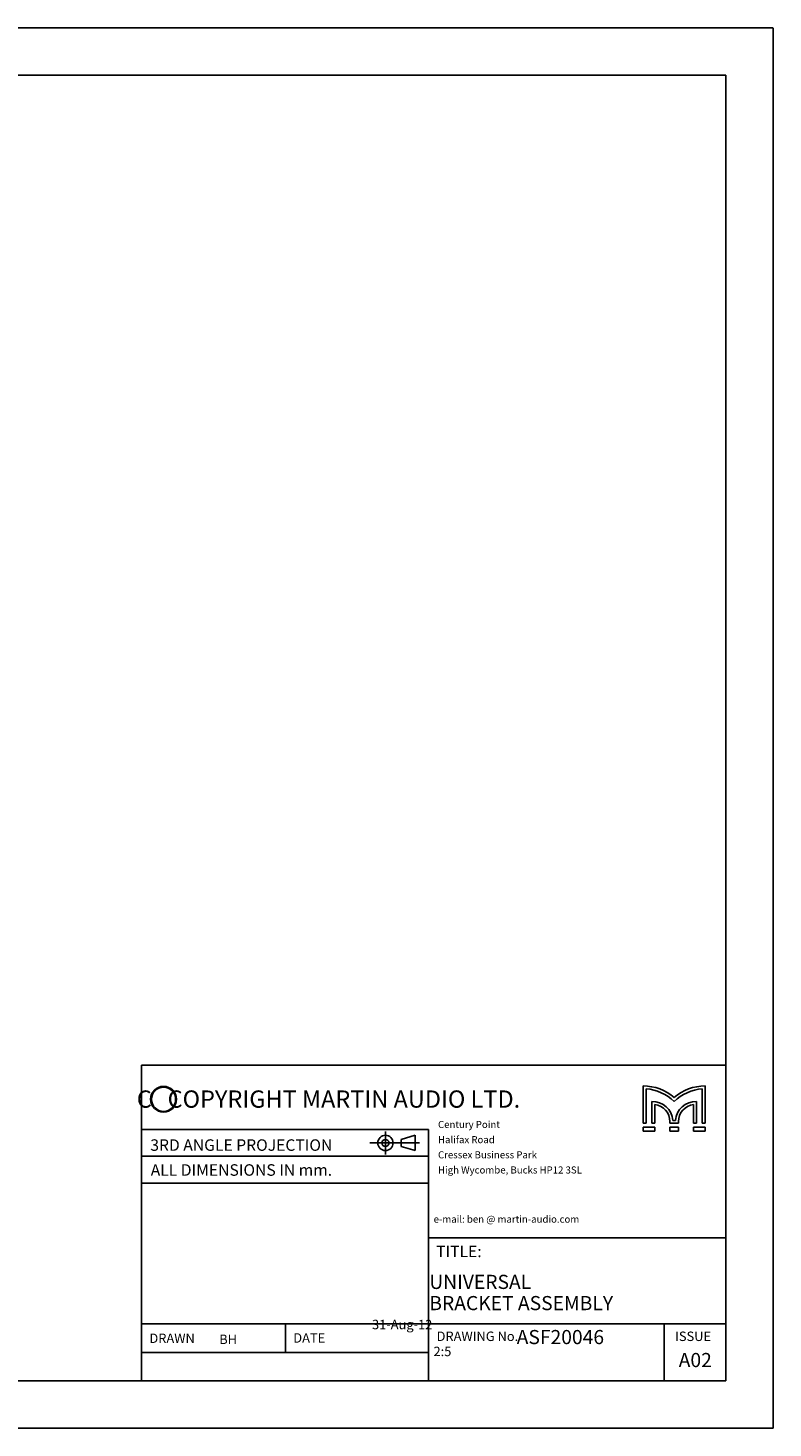
# Model space of a CAD drawing. Units: millimetres. Extents: x 0 to 420, y 0 to 297.
# Drawn here: x 262 to 420, y 0 to 297 of the extents above; entities that cross this region are included whole.
import ezdxf

# ---------------------------------------------------------------- set-up
doc = ezdxf.new("R2010")
doc.units = ezdxf.units.MM
doc.header["$LTSCALE"] = 23.1
doc.layers.get('0').update_dxf_attribs({"linetype": 'CONTINUOUS'})
doc.styles.add('TEXTSTYLE_2', font='trium.ttf')
doc.styles.add('TEXTSTYLE_3', font='trium.ttf')
doc.styles.add('TEXTSTYLE_4', font='txt', dxfattribs={"width": 0.8})
doc.styles.add('TEXTSTYLE_5', font='trium.ttf')
doc.styles.add('TEXTSTYLE_6', font='grotesqb.ttf')
doc.styles.add('TEXTSTYLE_7', font='txt', dxfattribs={"width": 0.8})

msp = doc.modelspace()

# ---------------------------------------------------------------- linework, layer by layer
at = {"color": 7, "linetype": 'Continuous'}
for p, q in [((0, 297), (420, 297)), ((420, 0), (420, 297)), ((0, 0), (420, 0))]:
    msp.add_line(p, q, dxfattribs=at)
at = {"color": 2, "linetype": 'Continuous'}
for p, q in [((10, 287), (410, 287)), ((410.006, 286.997), (276.006, 286.997)), ((410, 287), (410, 10)), ((410.006, 286.997), (410.006, 257.997)), ((286.002, 76.997), (410.002, 76.997)), ((286.002, 76.997), (286.002, 9.997)), ((410.002, 76.997), (410.002, 9.997)), ((392.461, 72.595), (392.461, 64.65)), ((393.072, 71.955), (393.072, 64.65)), ((404.989, 71.963), (404.989, 64.65)), ((405.6, 72.595), (405.6, 64.65)), ((394.294, 69.233), (394.294, 64.65)), ((394.905, 68.604), (394.905, 64.65)), ((403.156, 68.604), (403.156, 64.65)), ((403.767, 69.233), (403.767, 64.65)), ((285.931, 63.343), (346.911, 63.343)), ((337.761, 62.901), (337.761, 58.046)), ((346.911, 9.914), (346.911, 63.343)), ((392.461, 64.65), (393.072, 64.65)), ((394.905, 63.809), (392.461, 63.809)), ((392.461, 63.809), (392.461, 62.969)), ((392.461, 62.969), (394.905, 62.969)), ((394.294, 64.65), (394.905, 64.65)), ((394.905, 63.809), (394.905, 62.969)), ((398.121, 65.006), (398.121, 64.65)), ((398.121, 64.65), (399.939, 64.65)), ((399.939, 63.809), (398.121, 63.809)), ((398.121, 63.809), (398.121, 62.969)), ((398.121, 62.969), (399.939, 62.969)), ((398.725, 65.261), (399.336, 65.261)), ((399.939, 65.006), (399.939, 64.65)), ((399.939, 63.809), (399.939, 62.969)), ((403.156, 64.65), (403.767, 64.65)), ((405.6, 63.809), (403.156, 63.809)), ((403.156, 63.809), (403.156, 62.969)), ((403.156, 62.969), (405.6, 62.969)), ((404.989, 64.65), (405.6, 64.65)), ((405.6, 63.809), (405.6, 62.969)), ((334.434, 60.473), (344.958, 60.473)), ((341.097, 61.225), (344.046, 62.092)), ((341.097, 61.225), (341.097, 59.722)), ((344.046, 58.855), (341.097, 59.722)), ((344.046, 62.092), (344.046, 58.855)), ((285.931, 57.652), (346.911, 57.652)), ((285.931, 51.96), (346.911, 51.96)), ((346.911, 40.35), (410.028, 40.35)), ((285.931, 22.11), (410.028, 22.11)), ((316.556, 15.991), (316.539, 22.121)), ((396.888, 22.11), (396.888, 9.914)), ((285.931, 16.012), (346.911, 16.012)), ((410, 10), (10, 10)), ((286.002, 9.997), (410.002, 9.997))]:
    msp.add_line(p, q, dxfattribs=at)
for centre, radius in [((290.68, 69.738), 2.744), ((290.68, 69.738), 2.561), ((337.761, 60.473), 1.619), ((337.761, 60.473), 0.752)]:
    msp.add_circle(centre, radius, dxfattribs=at)
for centre, radius, start, end in [((392.312, 62.339), 10.256, 49.07801, 89.17075), ((392.312, 62.339), 9.645, 45.85032, 85.48317), ((405.749, 62.339), 10.256, 90.82925, 130.92199), ((405.749, 62.339), 9.645, 94.51683, 134.14968), ((394.5, 65.006), 4.233, 3.45671, 92.78755), ((394.5, 65.006), 3.622, 0, 83.57431), ((403.561, 65.006), 4.233, 87.21245, 176.54329), ((403.561, 65.006), 3.622, 96.42569, 180)]:
    msp.add_arc(centre, radius, start, end, dxfattribs=at)

# ---------------------------------------------------------------- texts
at = {"color": 2, "linetype": 'Continuous', "line_spacing_factor": 0.9}
for s, insert, char_height, width, attachment_point, style in [('{  C   COPYRIGHT MARTIN AUDIO LTD.}', (282.761, 71.611), 3.65869, 124.38654, 1, 'TEXTSTYLE_6'), ('Century Point', (348.913, 65.138), 1.5, 18.80769, 1, 'TEXTSTYLE_7'), ('{3RD ANGLE PROJECTION}', (287.866, 61.24), 2.43922, 56.64001, 1, 'TEXTSTYLE_5'), ('Halifax Road', (348.913, 61.922), 1.5, 17.76923, 1, 'TEXTSTYLE_7'), ('Cressex Business Park', (348.913, 58.705), 1.5, 32.30769, 1, 'TEXTSTYLE_7'), ('{ALL DIMENSIONS IN mm.}', (287.949, 55.954), 2.43922, 55.70151, 1, 'TEXTSTYLE_3'), ('High Wycombe, Bucks HP12 3SL', (348.913, 55.489), 1.5, 47.07692, 1, 'TEXTSTYLE_7'), ('  e-mail: ben @ martin-audio.com', (347.064, 45.054), 1.5, 49.96154, 1, 'TEXTSTYLE_7'), ('TITLE:', (348.521, 38.682), 2.4392, 9.93111, 1, 'TEXTSTYLE_4'), ('{ \\P \\P \\P \\P   UNIVERSAL\\P   BRACKET ASSEMBLY\\P }', (347.064, 50.497), 3, 57.31637, 1, 'TEXTSTYLE_3'), ('{              31-Aug-12}', (326.349, 22.953), 2, 28.71958, 1, 'TEXTSTYLE_2'), ('{  ASF20046}', (363.772, 20.792), 3, 22.03333, 1, 'TEXTSTYLE_3'), ('DRAWN', (287.672, 20.033), 2, 10.51111, 1, 'TEXTSTYLE_2'), ('{            BH}', (304.375, 22.813), 2, 7.56778, 2, 'TEXTSTYLE_2'), ('DATE', (318.204, 20.101), 2, 7.37778, 1, 'TEXTSTYLE_2'), ('{DRAWING No.}', (348.618, 20.455), 2, 18.65926, 1, 'TEXTSTYLE_2'), ('ISSUE', (399.232, 20.455), 2, 8.35556, 1, 'TEXTSTYLE_2'), ('{                2:5}', (338.183, 17.244), 2, 17.04444, 1, 'TEXTSTYLE_2'), ('A02', (403.502, 15.919), 3, 7.36667, 2, 'TEXTSTYLE_3')]:
    msp.add_mtext(s, dxfattribs=dict(at, insert=insert, char_height=char_height, width=width, attachment_point=attachment_point, style=style))

doc.saveas('drawing.dxf')
